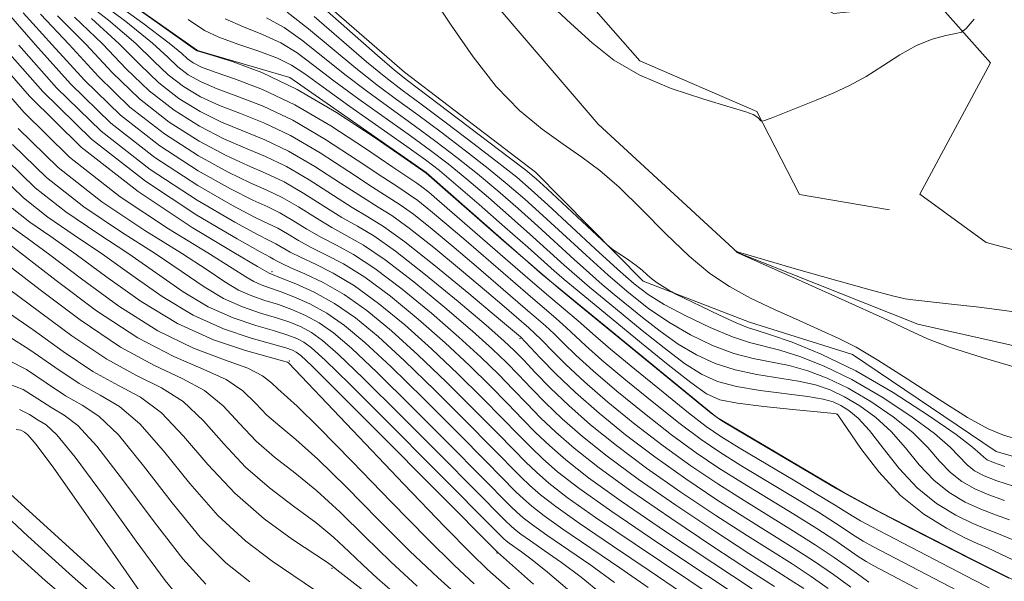
# Model space of a CAD drawing. Extents: x 2044800 to 2047700, y 342300 to 345200.
# Drawn here: x 2046343 to 2046469, y 342629 to 342701 of the extents above; entities that cross this region are included whole.
import ezdxf

# ---------------------------------------------------------------- set-up
doc = ezdxf.new("R2010")
doc.units = 0
doc.header["$MEASUREMENT"] = 0
doc.linetypes.add('rvrstm', pattern=[117.1, 50, -3.9, 0.5, -3.9, 0.5, -3.9, 0.5, -3.9, 50])
for name, color, linetype, lineweight in [('DTM HARD BREAKLINE', 7, 'Continuous', 0), ('DTM SPOT ELEVATION', 2, 'Continuous', 13), ('INDEX CONTOUR', 41, 'Continuous', 13), ('INTERMEDIATE CONTOUR', 44, 'Continuous', 0), ('STREAM - RIVER SINGLE LINE', 142, 'rvrstm', 0)]:
    doc.layers.add(name, color=color, linetype=linetype, lineweight=lineweight)

msp = doc.modelspace()

# ---------------------------------------------------------------- linework, layer by layer
at = {"layer": 'DTM HARD BREAKLINE'}
for points in [[(2046312.53, 342814.96, 1064.44), (2046315.99, 342796.8, 1064.26), (2046323.52, 342786.18, 1063.91), (2046334.27, 342776.9, 1062.61), (2046344.39, 342754.89, 1062.19), (2046355.49, 342738.81, 1061.61), (2046359.45, 342721.71, 1061.61), (2046375.46, 342708.59, 1061.46), (2046392.19, 342694.06, 1061.07), (2046408.9, 342681.29, 1061.24), (2046422.66, 342667.37, 1062.33), (2046436.23, 342662.13, 1061.13), (2046449.38, 342657.99, 1060.51), (2046467.71, 342645.6, 1060.51), (2046478.98, 342642.38, 1060.51), (2046491.75, 342643.01, 1060.79), (2046504.93, 342636.96, 1057.52)], [(2046392.28, 342600.33, 1130.22), (2046362.14, 342621.73, 1130.22), (2046337.6, 342644.02, 1130.22), (2046314.9, 342670.6, 1130.22), (2046293.17, 342693.32, 1130.22), (2046281.55, 342709.62, 1130.22), (2046259.18, 342739.23, 1130.22), (2046244.56, 342761.97, 1130.22), (2046236.82, 342775.28, 1130.22), (2046233.75, 342786.3, 1130.22)], [(2046377.97, 342770.59, 1062.52), (2046391.42, 342742.25, 1062.27), (2046409.24, 342713.82, 1061.82), (2046424.88, 342713.93, 1061.82), (2046434.79, 342708.56, 1061.07), (2046446.97, 342701.53, 1060.39), (2046460.18, 342702.92, 1060.33), (2046466.97, 342695.23, 1059.66), (2046457.95, 342678.45, 1059.33), (2046466.43, 342672.29, 1059.13), (2046488.63, 342666.37, 1058.91), (2046510.45, 342654.05, 1058.71), (2046530.87, 342651.53, 1058.23), (2046561.11, 342656.42, 1057.9), (2046568.5, 342658.97, 1057.32)], [(2046337.42, 342716.75, 1073.94), (2046365.76, 342696.81, 1073.94), (2046377.54, 342693.36, 1073.94), (2046394.97, 342681.22, 1073.94), (2046409.78, 342668.21, 1073.94), (2046417.19, 342662.14, 1073.94), (2046432, 342650, 1073.94), (2046448.13, 342640.48, 1073.94), (2046452.92, 342637.88, 1073.94), (2046464.69, 342631.82, 1073.94), (2046476.9, 342625.76, 1073.94), (2046484.75, 342623.17, 1073.94), (2046500.43, 342611.03, 1073.94), (2046508.26, 342602.36, 1073.94), (2046522.2, 342592.83, 1073.94), (2046540.07, 342583.31, 1073.94), (2046545.72, 342575.5, 1073.94), (2046550.93, 342564.21, 1073.94)], [(2046412.3, 342706.8, 1060.68), (2046422.22, 342695.51, 1060.45), (2046437.15, 342689.02, 1060.06), (2046442.6, 342678.42, 1059.57), (2046454.11, 342676.46, 1059.57)]]:
    msp.add_polyline3d(points, dxfattribs=at)
at = {"layer": 'DTM SPOT ELEVATION'}
for p in [(2046375.26, 342668.57, 1097.63), (2046406.95, 342660, 1084.26), (2046377.48, 342657.16, 1109.86), (2046447.39, 342650.34, 1072.09), (2046404.01, 342632.66, 1108.1), (2046382.92, 342630.7, 1120.2)]:
    msp.add_point(p, dxfattribs=at)
at = {"layer": 'INDEX CONTOUR'}
for points in [[(2046464.2739, 342624.594, 1080), (2046452.083, 342631, 1080), (2046451.114, 342631.56, 1080), (2046450.087, 342632.224, 1080), (2046447.104, 342634.29, 1080), (2046444.823, 342635.783, 1080), (2046441.8941, 342637.597, 1080), (2046435.324, 342641.594, 1080), (2046432.319, 342643.495, 1080), (2046429.405, 342645.465, 1080), (2046426.289, 342647.742, 1080), (2046422.805, 342650.458, 1080), (2046419.305, 342653.315, 1080), (2046416.27, 342655.908, 1080), (2046414.051, 342657.929, 1080), (2046412.485, 342659.449, 1080), (2046411.28, 342660.639, 1080), (2046410.169, 342661.664, 1080), (2046408.991, 342662.686, 1080), (2046407.609, 342663.866, 1080), (2046401.359, 342669.265, 1080), (2046398.534, 342671.663, 1080), (2046395.714, 342674.005, 1080), (2046393.335, 342675.8981, 1080), (2046391.645, 342677.112, 1080), (2046388.115, 342679.353, 1080), (2046385.093, 342681.361, 1080), (2046381.421, 342683.738, 1080), (2046377.658, 342685.941, 1080), (2046374.256, 342687.563, 1080), (2046371.252, 342688.75, 1080), (2046368.5729, 342689.787, 1080), (2046366.16, 342690.9161, 1080), (2046363.989, 342692.21, 1080), (2046362.048, 342693.701, 1080), (2046360.21, 342695.4591, 1080), (2046357.901, 342697.705, 1080), (2046354.432, 342700.6981, 1080), (2046349.438, 342704.553, 1080)], [(2046470.658, 342647.0851, 1060), (2046468.669, 342647.692, 1060), (2046466.685, 342648.517, 1060), (2046464.07, 342649.959, 1060), (2046460.429, 342652.244, 1060), (2046456.339, 342654.902, 1060), (2046452.619, 342657.286, 1060), (2046449.849, 342658.927, 1060), (2046447.639, 342660.056, 1060), (2046445.3581, 342661.082, 1060), (2046442.547, 342662.3229, 1060), (2046439.4231, 342663.741, 1060), (2046436.375, 342665.209, 1060), (2046433.678, 342666.669, 1060), (2046431.153, 342668.346, 1060), (2046428.509, 342670.536, 1060), (2046425.553, 342673.393, 1060), (2046422.485, 342676.512, 1060), (2046419.603, 342679.347, 1060), (2046417.107, 342681.507, 1060), (2046414.814, 342683.215, 1060), (2046412.442, 342684.849, 1060), (2046409.78, 342686.753, 1060), (2046406.888, 342689.145, 1060), (2046403.898, 342692.2119, 1060), (2046400.941, 342696.006, 1060), (2046398.168, 342700.04, 1060), (2046395.729, 342703.696, 1060)], [(2046410.4469, 342703.022, 1060), (2046413.41, 342700.27, 1060), (2046416.128, 342697.779, 1060), (2046418.914, 342695.583, 1060), (2046422.212, 342693.653, 1060), (2046426.249, 342691.976, 1060), (2046430.387, 342690.601, 1060), (2046433.767, 342689.595, 1060), (2046435.767, 342688.986, 1060), (2046436.685, 342688.654, 1060), (2046437.053, 342688.443, 1060), (2046437.313, 342688.228, 1060), (2046437.694, 342687.8509, 1060), (2046437.825, 342687.778, 1060), (2046438.162, 342687.866, 1060), (2046438.996, 342688.191, 1060), (2046444.732, 342690.486, 1060), (2046446.887, 342691.372, 1060), (2046448.9909, 342692.333, 1060), (2046451.098, 342693.476, 1060), (2046453.246, 342694.851, 1060), (2046455.4049, 342696.266, 1060), (2046457.526, 342697.471, 1060), (2046459.537, 342698.276, 1060), (2046461.2731, 342698.736, 1060), (2046462.546, 342698.971, 1060), (2046463.285, 342699.147, 1060), (2046463.895, 342699.624, 1060), (2046464.899, 342700.812, 1060)], [(2046439.425, 342628.373, 1090), (2046436.372, 342630.342, 1090), (2046431.6811, 342633.413, 1090), (2046426.166, 342637.09, 1090), (2046420.938, 342640.678, 1090), (2046416.866, 342643.6371, 1090), (2046413.84, 342646.029, 1090), (2046411.51, 342648.064, 1090), (2046409.556, 342649.934, 1090), (2046407.788, 342651.737, 1090), (2046406.051, 342653.552, 1090), (2046404.174, 342655.471, 1090), (2046401.9421, 342657.641, 1090), (2046399.127, 342660.222, 1090), (2046395.632, 342663.262, 1090), (2046391.88, 342666.354, 1090), (2046388.425, 342668.976, 1090), (2046385.68, 342670.76, 1090), (2046383.499, 342671.947, 1090), (2046381.596, 342672.9319, 1090), (2046379.745, 342674.016, 1090), (2046377.955, 342675.123, 1090), (2046376.298, 342676.088, 1090), (2046374.737, 342676.841, 1090), (2046372.817, 342677.717, 1090), (2046369.976, 342679.146, 1090), (2046365.86, 342681.47, 1090), (2046360.947, 342684.654, 1090), (2046355.922, 342688.571, 1090), (2046351.341, 342693.028, 1090), (2046347.241, 342697.558, 1090), (2046343.532, 342701.629, 1090)], [(2046469.769, 342634.362, 1070), (2046468.012, 342635.089, 1070), (2046466.463, 342635.692, 1070), (2046464.741, 342636.419, 1070), (2046462.569, 342637.486, 1070), (2046460.105, 342638.988, 1070), (2046457.612, 342640.988, 1070), (2046455.314, 342643.464, 1070), (2046453.281, 342646.052, 1070), (2046451.54, 342648.301, 1070), (2046450.103, 342649.871, 1070), (2046448.91, 342650.864, 1070), (2046447.886, 342651.493, 1070), (2046446.902, 342651.9439, 1070), (2046445.628, 342652.304, 1070), (2046443.683, 342652.634, 1070), (2046437.599, 342653.402, 1070), (2046434.549, 342653.9009, 1070), (2046432.148, 342654.539, 1070), (2046430.104, 342655.469, 1070), (2046427.945, 342656.871, 1070), (2046425.337, 342658.833, 1070), (2046422.516, 342661.08, 1070), (2046417.658, 342665.0561, 1070), (2046415.825, 342666.58, 1070), (2046414.193, 342667.98, 1070), (2046412.581, 342669.418, 1070), (2046408.578, 342673.04, 1070), (2046405.858, 342675.457, 1070), (2046402.911, 342678.029, 1070), (2046400.132, 342680.398, 1070), (2046397.774, 342682.323, 1070), (2046395.532, 342684.0389, 1070), (2046392.965, 342685.903, 1070), (2046386.357, 342690.605, 1070), (2046383.184, 342692.936, 1070), (2046380.636, 342694.903, 1070), (2046378.496, 342696.5031, 1070), (2046376.397, 342697.7961, 1070), (2046374.071, 342698.856, 1070), (2046371.639, 342699.821, 1070), (2046369.319, 342700.842, 1070)], [(2046423.284, 342628.249, 1100), (2046419.695, 342630.759, 1100), (2046412.419, 342635.7, 1100), (2046410.01, 342637.41, 1100), (2046408.44, 342638.622, 1100), (2046407.366, 342639.554, 1100), (2046406.408, 342640.474, 1100), (2046402.667, 342644.283, 1100), (2046398.982, 342648.009, 1100), (2046394.612, 342652.372, 1100), (2046390.435, 342656.455, 1100), (2046387.123, 342659.54, 1100), (2046384.522, 342661.717, 1100), (2046382.274, 342663.278, 1100), (2046380.106, 342664.474, 1100), (2046378.077, 342665.382, 1100), (2046376.333, 342666.043, 1100), (2046374.97, 342666.507, 1100), (2046373.894, 342666.885, 1100), (2046372.963, 342667.3, 1100), (2046371.943, 342667.913, 1100), (2046370.216, 342669.027, 1100), (2046367.07, 342670.979, 1100), (2046362.069, 342674.033, 1100), (2046355.88, 342678.144, 1100), (2046349.447, 342683.192, 1100), (2046343.599, 342688.92, 1100), (2046338.721, 342694.512, 1100)], [(2046406.797, 342627.007, 1110), (2046402.8041, 342630.564, 1110), (2046400.706, 342632.574, 1110), (2046397.326, 342636.012, 1110), (2046392.126, 342641.436, 1110), (2046377.384, 342656.927, 1110), (2046377.25, 342657, 1110), (2046376.607, 342657.203, 1110), (2046371.893, 342658.504, 1110), (2046367.821, 342659.882, 1110), (2046363.231, 342661.954, 1110), (2046358.5929, 342664.761, 1110), (2046354.197, 342667.881, 1110), (2046350.289, 342670.774, 1110), (2046347.045, 342673.048, 1110), (2046344.369, 342674.903, 1110), (2046342.096, 342676.688, 1110)], [(2046389.912, 342625.555, 1120), (2046383.5401, 342630.513, 1120), (2046383.043, 342630.943, 1120), (2046382.348, 342631.439, 1120), (2046377.897, 342634.394, 1120), (2046374.288, 342637.022, 1120), (2046370.516, 342640.279, 1120), (2046367.078, 342643.9691, 1120), (2046363.9951, 342647.591, 1120), (2046361.175, 342650.569, 1120), (2046358.489, 342652.546, 1120), (2046355.673, 342654.052, 1120), (2046352.431, 342655.836, 1120), (2046348.632, 342658.388, 1120), (2046344.81, 342661.155, 1120), (2046341.664, 342663.328, 1120)], [(2046359.402, 342626.348, 1130), (2046351.227, 342638.079, 1130), (2046347.414, 342643.476, 1130), (2046345.16, 342646.528, 1130), (2046344.132, 342647.737, 1130), (2046343.679, 342648.079, 1130), (2046343.241, 342648.326, 1130), (2046342.633, 342648.43, 1130)]]:
    msp.add_polyline3d(points, dxfattribs=at)
at = {"layer": 'INTERMEDIATE CONTOUR'}
for points in [[(2046468.827, 342643.706, 1062), (2046467.372, 342644.192, 1062), (2046466.575, 342644.545, 1062), (2046466.124, 342644.876, 1062), (2046465.668, 342645.3291, 1062), (2046464.681, 342646.187, 1062), (2046462.596, 342647.7651, 1062), (2046459.055, 342650.228, 1062), (2046454.551, 342653.1379, 1062), (2046449.785, 342655.904, 1062), (2046445.384, 342658.05, 1062), (2046441.678, 342659.556, 1062), (2046438.922, 342660.515, 1062), (2046437.208, 342661.058, 1062), (2046435.987, 342661.466, 1062), (2046434.546, 342662.058, 1062), (2046432.404, 342663.041, 1062), (2046429.995, 342664.188, 1062), (2046426.846, 342665.711, 1062), (2046426.312, 342665.9851, 1062), (2046425.922, 342666.215, 1062), (2046425.322, 342666.586, 1062), (2046424.564, 342667.079, 1062), (2046423.803, 342667.6261, 1062), (2046423.146, 342668.177, 1062), (2046422.509, 342668.747, 1062), (2046421.761, 342669.367, 1062), (2046420.829, 342670.045, 1062), (2046419.87, 342670.693, 1062), (2046419.0991, 342671.194, 1062), (2046418.614, 342671.524, 1062), (2046418.045, 342672.01, 1062), (2046410.395, 342679.15, 1062), (2046408.993, 342680.433, 1062), (2046407.685, 342681.523, 1062), (2046405.602, 342683.13, 1062), (2046392.595, 342692.963, 1062), (2046390.933, 342694.293, 1062), (2046388.744, 342696.183, 1062), (2046378.062, 342705.636, 1062)], [(2046464.587, 342626.893, 1078), (2046451.956, 342633.495, 1078), (2046450.748, 342634.168, 1078), (2046449.705, 342634.806, 1078), (2046447.189, 342636.483, 1078), (2046445.027, 342637.857, 1078), (2046441.948, 342639.732, 1078), (2046435.114, 342643.845, 1078), (2046432.446, 342645.512, 1078), (2046430.053, 342647.14, 1078), (2046427.359, 342649.155, 1078), (2046423.999, 342651.816, 1078), (2046420.448, 342654.719, 1078), (2046417.388, 342657.297, 1078), (2046415.313, 342659.133, 1078), (2046412.823, 342661.468, 1078), (2046411.535, 342662.602, 1078), (2046407.919, 342665.682, 1078), (2046400.065, 342672.495, 1078), (2046397.599, 342674.6051, 1078), (2046395.498, 342676.36, 1078), (2046393.875, 342677.6541, 1078), (2046392.707, 342678.492, 1078), (2046391.4481, 342679.306, 1078), (2046389.418, 342680.637, 1078), (2046386.163, 342682.83, 1078), (2046382.114, 342685.461, 1078), (2046377.93, 342687.911, 1078), (2046374.1599, 342689.707, 1078), (2046370.939, 342690.956, 1078), (2046368.293, 342691.915, 1078), (2046366.22, 342692.805, 1078), (2046364.598, 342693.721, 1078), (2046363.273, 342694.727, 1078), (2046361.984, 342695.946, 1078), (2046360.0331, 342697.735, 1078), (2046356.611, 342700.511, 1078), (2046351.293, 342704.497, 1078)], [(2046466.825, 342628.209, 1076), (2046464.899, 342629.191, 1076), (2046453.784, 342634.958, 1076), (2046451.829, 342635.99, 1076), (2046450.3829, 342636.777, 1076), (2046449.322, 342637.388, 1076), (2046447.275, 342638.675, 1076), (2046445.231, 342639.931, 1076), (2046442.001, 342641.866, 1076), (2046434.904, 342646.095, 1076), (2046432.574, 342647.528, 1076), (2046430.701, 342648.815, 1076), (2046428.429, 342650.5679, 1076), (2046425.193, 342653.173, 1076), (2046421.59, 342656.1229, 1076), (2046418.506, 342658.686, 1076), (2046416.575, 342660.337, 1076), (2046414.366, 342662.297, 1076), (2046410.871, 342665.248, 1076), (2046408.228, 342667.497, 1076), (2046405.024, 342670.27, 1076), (2046396.664, 342677.547, 1076), (2046395.283, 342678.714, 1076), (2046394.414, 342679.411, 1076), (2046393.7691, 342679.873, 1076), (2046392.759, 342680.544, 1076), (2046390.722, 342681.921, 1076), (2046387.232, 342684.299, 1076), (2046382.807, 342687.184, 1076), (2046378.2021, 342689.882, 1076), (2046374.064, 342691.851, 1076), (2046370.6261, 342693.163, 1076), (2046368.012, 342694.043, 1076), (2046366.28, 342694.694, 1076), (2046365.206, 342695.232, 1076), (2046364.498, 342695.753, 1076), (2046363.758, 342696.432, 1076), (2046362.165, 342697.7641, 1076), (2046358.7911, 342700.325, 1076), (2046353.147, 342704.441, 1076)], [(2046469.337, 342629.447, 1074), (2046464.157, 342632.023, 1074), (2046457.091, 342635.666, 1074), (2046454.075, 342637.235, 1074), (2046451.701, 342638.485, 1074), (2046448.272, 342640.338, 1074), (2046447.36, 342640.868, 1074), (2046434.695, 342648.3461, 1074), (2046432.701, 342649.544, 1074), (2046431.349, 342650.49, 1074), (2046429.5, 342651.981, 1074), (2046414.267, 342664.4779, 1074), (2046411.811, 342666.528, 1074), (2046408.537, 342669.312, 1074), (2046404.583, 342672.735, 1074), (2046394.954, 342681.167, 1074), (2046392.026, 342683.205, 1074), (2046388.302, 342685.768, 1074), (2046383.501, 342688.907, 1074), (2046378.474, 342691.853, 1074), (2046373.968, 342693.995, 1074), (2046370.3129, 342695.37, 1074), (2046367.732, 342696.1711, 1074), (2046365.723, 342696.779, 1074), (2046365.532, 342696.9181, 1074), (2046360.971, 342700.139, 1074), (2046355.001, 342704.384, 1074)], [(2046436.582, 342628.091, 1092), (2046431.553, 342631.397, 1092), (2046425.518, 342635.415, 1092), (2046419.868, 342639.265, 1092), (2046415.682, 342642.268, 1092), (2046412.783, 342644.532, 1092), (2046410.681, 342646.362, 1092), (2046408.926, 342648.042, 1092), (2046407.237, 342649.764, 1092), (2046405.3741, 342651.698, 1092), (2046403.135, 342653.979, 1092), (2046400.476, 342656.587, 1092), (2046397.389, 342659.4691, 1092), (2046393.927, 342662.519, 1092), (2046390.385, 342665.436, 1092), (2046387.115, 342667.868, 1092), (2046384.39, 342669.572, 1092), (2046382.159, 342670.733, 1092), (2046380.292, 342671.648, 1092), (2046378.675, 342672.547, 1092), (2046377.262, 342673.4, 1092), (2046376.026, 342674.117, 1092), (2046374.833, 342674.697, 1092), (2046373.13, 342675.51, 1092), (2046370.257, 342677.018, 1092), (2046365.8, 342679.581, 1092), (2046360.339, 342683.143, 1092), (2046354.697, 342687.546, 1092), (2046349.567, 342692.5411, 1092), (2046345.109, 342697.528, 1092), (2046341.352, 342701.815, 1092)], [(2046443.172, 342628.109, 1088), (2046441.433, 342629.243, 1088), (2046439.271, 342630.609, 1088), (2046436.162, 342632.592, 1088), (2046431.808, 342635.43, 1088), (2046426.814, 342638.7649, 1088), (2046422.009, 342642.091, 1088), (2046418.049, 342645.006, 1088), (2046414.896, 342647.526, 1088), (2046412.338, 342649.766, 1088), (2046410.185, 342651.825, 1088), (2046408.3401, 342653.71, 1088), (2046406.727, 342655.406, 1088), (2046405.212, 342656.963, 1088), (2046403.408, 342658.694, 1088), (2046400.865, 342660.976, 1088), (2046397.337, 342664.006, 1088), (2046393.376, 342667.272, 1088), (2046389.735, 342670.084, 1088), (2046386.97, 342671.949, 1088), (2046384.839, 342673.161, 1088), (2046382.9, 342674.216, 1088), (2046380.814, 342675.485, 1088), (2046378.648, 342676.846, 1088), (2046376.57, 342678.058, 1088), (2046374.641, 342678.986, 1088), (2046372.504, 342679.923, 1088), (2046369.696, 342681.274, 1088), (2046365.9199, 342683.3589, 1088), (2046361.556, 342686.165, 1088), (2046357.147, 342689.597, 1088), (2046353.115, 342693.514, 1088), (2046349.373, 342697.587, 1088), (2046345.712, 342701.443, 1088)], [(2046468.778, 342639.357, 1066), (2046466.784, 342640.063, 1066), (2046464.971, 342640.839, 1066), (2046463.34, 342641.7659, 1066), (2046461.868, 342642.932, 1066), (2046460.491, 342644.397, 1066), (2046458.981, 342646.119, 1066), (2046457.068, 342648.0329, 1066), (2046454.579, 342650.05, 1066), (2046451.731, 342652.001, 1066), (2046448.835, 342653.699, 1066), (2046446.143, 342654.997, 1066), (2046443.6529, 342655.93, 1066), (2046441.302, 342656.574, 1066), (2046436.694, 342657.482, 1066), (2046434.215, 342658.141, 1066), (2046431.51, 342659.165, 1066), (2046428.6989, 342660.518, 1066), (2046425.943, 342662.112, 1066), (2046423.355, 342663.885, 1066), (2046420.827, 342665.873, 1066), (2046418.199, 342668.135, 1066), (2046415.377, 342670.677, 1066), (2046409.864, 342675.742, 1066), (2046407.538, 342677.84, 1066), (2046405.312, 342679.763, 1066), (2046402.867, 342681.764, 1066), (2046399.987, 342684.018, 1066), (2046396.8851, 342686.375, 1066), (2046393.879, 342688.604, 1066), (2046391.192, 342690.561, 1066), (2046388.645, 342692.449, 1066), (2046385.964, 342694.56, 1066), (2046379.948, 342699.597, 1066), (2046377.229, 342701.716, 1066)], [(2046446.273, 342628.1371, 1086), (2046443.952, 342629.754, 1086), (2046441.657, 342631.251, 1086), (2046435.953, 342634.843, 1086), (2046431.936, 342637.446, 1086), (2046427.462, 342640.44, 1086), (2046423.079, 342643.504, 1086), (2046419.232, 342646.376, 1086), (2046415.953, 342649.022, 1086), (2046413.1669, 342651.469, 1086), (2046410.814, 342653.717, 1086), (2046408.891, 342655.683, 1086), (2046407.404, 342657.26, 1086), (2046406.251, 342658.456, 1086), (2046404.874, 342659.748, 1086), (2046402.604, 342661.729, 1086), (2046399.042, 342664.749, 1086), (2046394.871, 342668.1909, 1086), (2046391.046, 342671.1919, 1086), (2046388.261, 342673.137, 1086), (2046386.178, 342674.375, 1086), (2046384.2041, 342675.5, 1086), (2046381.884, 342676.954, 1086), (2046379.341, 342678.569, 1086), (2046376.842, 342680.029, 1086), (2046374.545, 342681.13, 1086), (2046372.191, 342682.1301, 1086), (2046369.415, 342683.403, 1086), (2046365.98, 342685.248, 1086), (2046362.164, 342687.676, 1086), (2046358.372, 342690.623, 1086), (2046354.889, 342694.0001, 1086), (2046351.505, 342697.617, 1086), (2046347.892, 342701.257, 1086)], [(2046449.162, 342628.301, 1084), (2046446.933, 342629.904, 1084), (2046444.415, 342631.635, 1084), (2046441.787, 342633.3279, 1084), (2046435.743, 342637.093, 1084), (2046432.063, 342639.463, 1084), (2046428.11, 342642.115, 1084), (2046424.149, 342644.917, 1084), (2046420.417, 342647.743, 1084), (2046417.021, 342650.507, 1084), (2046414.033, 342653.13, 1084), (2046411.526, 342655.52, 1084), (2046409.56, 342657.525, 1084), (2046406.99, 342660.236, 1084), (2046403.948, 342662.804, 1084), (2046400.403, 342665.779, 1084), (2046396.144, 342669.295, 1084), (2046392.256, 342672.385, 1084), (2046389.521, 342674.351, 1084), (2046387.514, 342675.592, 1084), (2046385.507, 342676.785, 1084), (2046380.035, 342680.292, 1084), (2046377.114, 342682, 1084), (2046374.449, 342683.274, 1084), (2046371.878, 342684.337, 1084), (2046369.1351, 342685.531, 1084), (2046366.04, 342687.137, 1084), (2046362.772, 342689.188, 1084), (2046359.598, 342691.649, 1084), (2046356.662, 342694.487, 1084), (2046353.637, 342697.646, 1084), (2046350.0719, 342701.07, 1084)], [(2046451.479, 342628.9509, 1082), (2046450.47, 342629.642, 1082), (2046448.984, 342630.709, 1082), (2046447.0179, 342632.097, 1082), (2046444.619, 342633.709, 1082), (2046441.841, 342635.463, 1082), (2046435.533, 342639.344, 1082), (2046432.191, 342641.479, 1082), (2046428.757, 342643.79, 1082), (2046425.2189, 342646.33, 1082), (2046421.611, 342649.101, 1082), (2046418.163, 342651.911, 1082), (2046415.152, 342654.519, 1082), (2046412.789, 342656.724, 1082), (2046411.023, 342658.487, 1082), (2046409.737, 342659.809, 1082), (2046408.803, 342660.726, 1082), (2046408.051, 342661.405, 1082), (2046404.902, 342664.118, 1082), (2046402.6541, 342666.035, 1082), (2046399.469, 342668.7209, 1082), (2046395.929, 342671.65, 1082), (2046392.795, 342674.141, 1082), (2046390.583, 342675.731, 1082), (2046388.825, 342676.83, 1082), (2046386.811, 342678.0691, 1082), (2046384.023, 342679.8921, 1082), (2046380.728, 342682.0151, 1082), (2046377.386, 342683.97, 1082), (2046374.353, 342685.418, 1082), (2046371.565, 342686.543, 1082), (2046368.8539, 342687.659, 1082), (2046366.1, 342689.027, 1082), (2046363.381, 342690.699, 1082), (2046360.823, 342692.6749, 1082), (2046358.436, 342694.973, 1082), (2046355.769, 342697.676, 1082), (2046352.252, 342700.884, 1082)], [(2046470.6399, 342631.411, 1072), (2046468.224, 342632.559, 1072), (2046466.5949, 342633.297, 1072), (2046465.306, 342633.859, 1072), (2046463.719, 342634.597, 1072), (2046461.369, 342635.81, 1072), (2046458.487, 342637.598, 1072), (2046455.483, 342640.016, 1072), (2046452.726, 342642.998, 1072), (2046450.43, 342646.018, 1072), (2046447.5, 342650.295, 1072), (2046447.411, 342650.39, 1072), (2046447.282, 342650.417, 1072), (2046446.616, 342650.491, 1072), (2046441.771, 342650.969, 1072), (2046438.052, 342651.362, 1072), (2046434.7169, 342651.781, 1072), (2046432.459, 342652.231, 1072), (2046430.75, 342652.992, 1072), (2046428.7499, 342654.41, 1072), (2046425.865, 342656.688, 1072), (2046422.458, 342659.45, 1072), (2046414.219, 342666.209, 1072), (2046412.58, 342667.583, 1072), (2046411.299, 342668.693, 1072), (2046407.935, 342671.689, 1072), (2046405.018, 342674.265, 1072), (2046401.711, 342677.162, 1072), (2046398.765, 342679.714, 1072), (2046396.667, 342681.475, 1072), (2046394.856, 342682.872, 1072), (2046392.508, 342684.5529, 1072), (2046385.213, 342689.683, 1072), (2046381.793, 342692.124, 1072), (2046379.465, 342693.826, 1072), (2046377.77, 342694.956, 1072), (2046375.98, 342695.836, 1072), (2046373.58, 342696.726, 1072), (2046370.906, 342697.6329, 1072), (2046368.509, 342698.503, 1072), (2046366.67, 342699.387, 1072), (2046364.591, 342700.754, 1072)], [(2046469.429, 342636.881, 1068), (2046467.621, 342637.525, 1068), (2046465.762, 342638.241, 1068), (2046463.77, 342639.163, 1068), (2046461.722, 342640.377, 1068), (2046459.74, 342641.96, 1068), (2046457.903, 342643.93, 1068), (2046456.131, 342646.085, 1068), (2046454.304, 342648.167, 1068), (2046452.341, 342649.96, 1068), (2046450.32, 342651.432, 1068), (2046448.361, 342652.596, 1068), (2046446.523, 342653.471, 1068), (2046444.641, 342654.117, 1068), (2046442.493, 342654.604, 1068), (2046437.147, 342655.442, 1068), (2046434.382, 342656.0211, 1068), (2046431.836, 342656.846, 1068), (2046429.459, 342657.9459, 1068), (2046427.139, 342659.331, 1068), (2046424.808, 342660.977, 1068), (2046422.575, 342662.71, 1068), (2046418.94, 342665.68, 1068), (2046417.431, 342666.951, 1068), (2046415.806, 342668.377, 1068), (2046413.864, 342670.142, 1068), (2046409.2209, 342674.3909, 1068), (2046406.698, 342676.648, 1068), (2046404.112, 342678.896, 1068), (2046401.499, 342681.081, 1068), (2046398.88, 342683.17, 1068), (2046396.209, 342685.207, 1068), (2046393.422, 342687.253, 1068), (2046390.49, 342689.359, 1068), (2046387.501, 342691.527, 1068), (2046384.574, 342693.748, 1068), (2046379.222, 342698.05, 1068), (2046376.813, 342699.756, 1068), (2046374.561, 342700.987, 1068)], [(2046469.935, 342641.19, 1064), (2046467.806, 342641.884, 1064), (2046466.171, 342642.516, 1064), (2046464.957, 342643.156, 1064), (2046463.996, 342643.904, 1064), (2046461.831, 342646.153, 1064), (2046459.832, 342647.8989, 1064), (2046456.817, 342650.139, 1064), (2046453.141, 342652.57, 1064), (2046449.31, 342654.801, 1064), (2046445.763, 342656.524, 1064), (2046442.666, 342657.743, 1064), (2046440.112, 342658.545, 1064), (2046436.242, 342659.522, 1064), (2046434.048, 342660.261, 1064), (2046431.207, 342661.466, 1064), (2046428.116, 342662.943, 1064), (2046425.351, 342664.398, 1064), (2046423.285, 342665.656, 1064), (2046421.502, 342667.012, 1064), (2046419.387, 342668.88, 1064), (2046416.534, 342671.5051, 1064), (2046410.507, 342677.093, 1064), (2046408.377, 342679.032, 1064), (2046406.513, 342680.63, 1064), (2046404.234, 342682.447, 1064), (2046401.093, 342684.8661, 1064), (2046397.561, 342687.542, 1064), (2046394.337, 342689.954, 1064), (2046391.893, 342691.7621, 1064), (2046389.789, 342693.3711, 1064), (2046387.354, 342695.372, 1064), (2046380.674, 342701.144, 1064)], [(2046427.562, 342627.592, 1098), (2046423.425, 342630.418, 1098), (2046418.731, 342633.574, 1098), (2046414.495, 342636.45, 1098), (2046411.4911, 342638.5829, 1098), (2046409.5341, 342640.095, 1098), (2046408.195, 342641.256, 1098), (2046407.038, 342642.366, 1098), (2046403.344, 342646.137, 1098), (2046400.0199, 342649.501, 1098), (2046396.078, 342653.426, 1098), (2046392.174, 342657.208, 1098), (2046388.815, 342660.288, 1098), (2046385.917, 342662.674, 1098), (2046383.247, 342664.519, 1098), (2046380.656, 342665.9529, 1098), (2046378.34, 342667.014, 1098), (2046376.577, 342667.723, 1098), (2046374.901, 342668.372, 1098), (2046373.419, 342669.256, 1098), (2046370.426, 342671.02, 1098), (2046365.0741, 342674.23, 1098), (2046358.183, 342678.792, 1098), (2046350.917, 342684.493, 1098), (2046344.31, 342690.965, 1098), (2046338.878, 342697.215, 1098)], [(2046431.84, 342626.934, 1096), (2046421.632, 342633.768, 1096), (2046416.571, 342637.201, 1096), (2046412.973, 342639.756, 1096), (2046410.627, 342641.567, 1096), (2046409.023, 342642.958, 1096), (2046407.667, 342644.258, 1096), (2046406.135, 342645.817, 1096), (2046404.02, 342647.991, 1096), (2046401.058, 342650.994, 1096), (2046397.544, 342654.48, 1096), (2046393.912, 342657.9619, 1096), (2046390.517, 342661.032, 1096), (2046387.394, 342663.6, 1096), (2046384.494, 342665.652, 1096), (2046381.809, 342667.1951, 1096), (2046379.48, 342668.305, 1096), (2046377.685, 342669.08, 1096), (2046376.535, 342669.608, 1096), (2046375.875, 342669.954, 1096), (2046375.482, 342670.176, 1096), (2046375.026, 342670.409, 1096), (2046373.756, 342671.097, 1096), (2046370.818, 342672.762, 1096), (2046365.681, 342675.803, 1096), (2046359.122, 342680.121, 1096), (2046352.247, 342685.494, 1096), (2046346.019, 342691.568, 1096), (2046340.846, 342697.469, 1096)], [(2046439.057, 342624.33, 1094), (2046430.885, 342629.734, 1094), (2046424.532, 342633.962, 1094), (2046418.647, 342637.952, 1094), (2046414.454, 342640.929, 1094), (2046411.721, 342643.039, 1094), (2046409.852, 342644.66, 1094), (2046408.297, 342646.15, 1094), (2046406.686, 342647.791, 1094), (2046404.697, 342649.845, 1094), (2046402.097, 342652.486, 1094), (2046399.01, 342655.533, 1094), (2046395.65, 342658.715, 1094), (2046392.222, 342661.776, 1094), (2046388.889, 342664.518, 1094), (2046385.805, 342666.76, 1094), (2046383.1, 342668.383, 1094), (2046380.82, 342669.519, 1094), (2046378.989, 342670.364, 1094), (2046377.605, 342671.077, 1094), (2046375.754, 342672.147, 1094), (2046374.929, 342672.553, 1094), (2046373.443, 342673.303, 1094), (2046370.537, 342674.89, 1094), (2046365.741, 342677.692, 1094), (2046359.73, 342681.632, 1094), (2046353.472, 342686.52, 1094), (2046347.793, 342692.055, 1094), (2046342.9779, 342697.4989, 1094)], [(2046419.006, 342628.907, 1102), (2046415.964, 342631.101, 1102), (2046410.342, 342634.949, 1102), (2046408.528, 342636.237, 1102), (2046407.346, 342637.15, 1102), (2046406.537, 342637.8521, 1102), (2046405.779, 342638.5829, 1102), (2046401.99, 342642.4299, 1102), (2046397.943, 342646.517, 1102), (2046393.146, 342651.319, 1102), (2046388.697, 342655.701, 1102), (2046385.4301, 342658.791, 1102), (2046383.126, 342660.759, 1102), (2046381.3021, 342662.037, 1102), (2046379.556, 342662.995, 1102), (2046377.815, 342663.751, 1102), (2046376.089, 342664.363, 1102), (2046374.384, 342664.9, 1102), (2046372.698, 342665.48, 1102), (2046371.0251, 342666.229, 1102), (2046369.275, 342667.282, 1102), (2046367.0121, 342668.798, 1102), (2046363.713, 342670.938, 1102), (2046359.064, 342673.836, 1102), (2046353.578, 342677.495, 1102), (2046347.976, 342681.891, 1102), (2046342.887, 342686.875, 1102)], [(2046417.3429, 342627.424, 1104), (2046414.728, 342629.565, 1104), (2046412.234, 342631.442, 1104), (2046410.029, 342632.993, 1104), (2046408.266, 342634.199, 1104), (2046407.0471, 342635.064, 1104), (2046406.2521, 342635.678, 1104), (2046405.709, 342636.149, 1104), (2046405.149, 342636.691, 1104), (2046396.905, 342645.024, 1104), (2046391.68, 342650.265, 1104), (2046386.959, 342654.948, 1104), (2046383.738, 342658.043, 1104), (2046381.731, 342659.802, 1104), (2046380.329, 342660.796, 1104), (2046379.005, 342661.516, 1104), (2046377.552, 342662.119, 1104), (2046375.844, 342662.683, 1104), (2046373.798, 342663.294, 1104), (2046371.502, 342664.074, 1104), (2046369.0869, 342665.157, 1104), (2046366.608, 342666.651, 1104), (2046363.809, 342668.568, 1104), (2046360.357, 342670.897, 1104), (2046356.059, 342673.639, 1104), (2046351.276, 342676.847, 1104), (2046346.5061, 342680.5909, 1104), (2046342.175, 342684.83, 1104)], [(2046413, 342628.042, 1106), (2046410.45, 342630.222, 1106), (2046408.504, 342631.784, 1106), (2046407.128, 342632.799, 1106), (2046405.566, 342633.891, 1106), (2046405.158, 342634.2059, 1106), (2046404.88, 342634.447, 1106), (2046404.52, 342634.799, 1106), (2046395.866, 342643.532, 1106), (2046390.214, 342649.211, 1106), (2046385.22, 342654.194, 1106), (2046382.046, 342657.295, 1106), (2046380.335, 342658.844, 1106), (2046379.357, 342659.555, 1106), (2046378.455, 342660.037, 1106), (2046377.29, 342660.487, 1106), (2046375.6001, 342661.003, 1106), (2046373.213, 342661.687, 1106), (2046370.306, 342662.669, 1106), (2046367.149, 342664.086, 1106), (2046363.941, 342666.02, 1106), (2046357.001, 342670.856, 1106), (2046353.0541, 342673.442, 1106), (2046348.974, 342676.199, 1106), (2046345.036, 342679.29, 1106), (2046341.464, 342682.785, 1106)], [(2046408.657, 342628.661, 1108), (2046404.051, 342632.745, 1108), (2046388.748, 342648.158, 1108), (2046383.482, 342653.441, 1108), (2046380.353, 342656.546, 1108), (2046378.94, 342657.887, 1108), (2046378.384, 342658.314, 1108), (2046377.9051, 342658.558, 1108), (2046377.0269, 342658.8561, 1108), (2046372.627, 342660.08, 1108), (2046369.111, 342661.264, 1108), (2046365.211, 342663.014, 1108), (2046361.273, 342665.389, 1108), (2046357.402, 342668.11, 1108), (2046353.645, 342670.815, 1108), (2046350.05, 342673.2451, 1108), (2046346.671, 342675.551, 1108), (2046343.566, 342677.989, 1108), (2046340.752, 342680.74, 1108)], [(2046401.105, 342628.714, 1112), (2046398.58, 342631.044, 1112), (2046395.108, 342634.453, 1112), (2046390.485, 342639.188, 1112), (2046385.514, 342644.338, 1112), (2046381.251, 342648.7, 1112), (2046378.482, 342651.39, 1112), (2046376.01, 342653.597, 1112), (2046375.216, 342654.394, 1112), (2046374.084, 342655.281, 1112), (2046372.184, 342656.243, 1112), (2046369.198, 342657.323, 1112), (2046365.278, 342658.807, 1112), (2046360.688, 342661.037, 1112), (2046355.746, 342664.176, 1112), (2046350.971, 342667.6581, 1112), (2046346.932, 342670.733, 1112), (2046344.04, 342672.85, 1112), (2046342.067, 342674.254, 1112)], [(2046399.406, 342626.865, 1114), (2046396.453, 342629.514, 1114), (2046392.889, 342632.893, 1114), (2046388.843, 342636.94, 1114), (2046384.7501, 342641.089, 1114), (2046381.1201, 342644.654, 1114), (2046378.3361, 342647.141, 1114), (2046376.263, 342648.847, 1114), (2046374.637, 342650.2681, 1114), (2046373.181, 342651.787, 1114), (2046371.562, 342653.358, 1114), (2046369.432, 342654.824, 1114), (2046366.503, 342656.143, 1114), (2046362.735, 342657.731, 1114), (2046358.145, 342660.12, 1114), (2046352.9, 342663.591, 1114), (2046347.746, 342667.435, 1114), (2046343.576, 342670.692, 1114), (2046341.035, 342672.653, 1114)], [(2046470.692, 342656.221, 1058), (2046465.945, 342657.633, 1058), (2046461.776, 342658.954, 1058), (2046458.941, 342660.005, 1058), (2046456.558, 342661.09, 1058), (2046453.3329, 342662.629, 1058), (2046448.443, 342664.867, 1058), (2046442.939, 342667.331, 1058), (2046434.81, 342670.945, 1058), (2046434.646, 342671.033, 1058), (2046434.492, 342671.201, 1058), (2046434.68, 342671.11, 1058), (2046434.837, 342671.052, 1058), (2046435.711, 342670.792, 1058), (2046442.214, 342668.912, 1058), (2046447.206, 342667.487, 1058), (2046451.644, 342666.243, 1058), (2046454.494, 342665.4871, 1058), (2046456.083, 342665.128, 1058), (2046457.081, 342664.976, 1058), (2046462.027, 342664.4431, 1058), (2046465.548, 342664.033, 1058), (2046469.726, 342663.508, 1058)], [(2046393.829, 342628.411, 1116), (2046390.445, 342631.526, 1116), (2046387.135, 342634.748, 1116), (2046383.977, 342637.848, 1116), (2046380.9889, 342640.608, 1116), (2046378.189, 342642.892, 1116), (2046375.604, 342644.905, 1116), (2046373.2631, 342646.9379, 1116), (2046371.147, 342649.181, 1116), (2046369.04, 342651.436, 1116), (2046366.679, 342653.406, 1116), (2046363.82, 342654.953, 1116), (2046360.289, 342656.578, 1116), (2046355.932, 342658.9391, 1116), (2046350.789, 342662.412, 1116), (2046345.681, 342666.245, 1116), (2046341.625, 342669.404, 1116)], [(2046390.67, 342627.752, 1118), (2046388.684, 342629.462, 1118), (2046386.862, 342631.133, 1118), (2046385.089, 342632.845, 1118), (2046383.163, 342634.644, 1118), (2046380.859, 342636.562, 1118), (2046378.043, 342638.643, 1118), (2046374.946, 342640.964, 1118), (2046371.89, 342643.608, 1118), (2046369.112, 342646.575, 1118), (2046366.518, 342649.513, 1118), (2046363.927, 342651.987, 1118), (2046361.155, 342653.75, 1118), (2046357.981, 342655.315, 1118), (2046354.182, 342657.387, 1118), (2046349.71, 342660.4, 1118), (2046341.644, 342666.366, 1118)], [(2046380.722, 342627.97, 1122), (2046375.302, 342631.609, 1122), (2046371.926, 342634.157, 1122), (2046368.363, 342637.448, 1122), (2046364.812, 342641.51, 1122), (2046361.4439, 342645.687, 1122), (2046358.423, 342649.15, 1122), (2046355.823, 342651.343, 1122), (2046353.365, 342652.789, 1122), (2046350.681, 342654.284, 1122), (2046347.554, 342656.375, 1122), (2046344.375, 342658.61, 1122), (2046341.684, 342660.29, 1122)], [(2046372.435, 342628.987, 1124), (2046369.375, 342631.412, 1124), (2046366.123, 342634.673, 1124), (2046362.521, 342639.068, 1124), (2046358.8901, 342643.785, 1124), (2046355.671, 342647.732, 1124), (2046353.157, 342650.139, 1124), (2046351.057, 342651.526, 1124), (2046348.93, 342652.733, 1124), (2046346.476, 342654.363, 1124), (2046343.9389, 342656.065, 1124), (2046341.704, 342657.251, 1124)], [(2046366.824, 342628.667, 1126), (2046363.883, 342631.898, 1126), (2046360.229, 342636.6261, 1126), (2046356.335, 342641.883, 1126), (2046352.918, 342646.313, 1126), (2046350.491, 342648.935, 1126), (2046348.749, 342650.263, 1126), (2046347.18, 342651.182, 1126), (2046345.3979, 342652.351, 1126), (2046343.504, 342653.52, 1126), (2046341.724, 342654.213, 1126)], [(2046364.274, 342625.922, 1128), (2046361.643, 342629.123, 1128), (2046357.938, 342634.184, 1128), (2046353.781, 342639.981, 1128), (2046350.166, 342644.895, 1128), (2046347.826, 342647.732, 1128), (2046346.44, 342649, 1128), (2046345.429, 342649.63, 1128), (2046344.3191, 342650.339, 1128), (2046343.069, 342650.975, 1128)], [(2046354.8639, 342625.211, 1132), (2046349.809, 342629.664, 1132), (2046344.122, 342634.823, 1132), (2046339.191, 342639.421, 1132)], [(2046351.283, 342624.948, 1134), (2046346.336, 342629.1491, 1134), (2046341.067, 342633.92, 1134)]]:
    msp.add_polyline3d(points, dxfattribs=at)
at = {"layer": 'STREAM - RIVER SINGLE LINE'}
msp.add_polyline3d([(2046299.22, 342849.25, 1062.35), (2046314.33, 342823.25, 1061.55), (2046336.29, 342801.03, 1060.54), (2046355.48, 342777.62, 1060.34), (2046378.69, 342736.73, 1059.9), (2046396.52, 342711.23, 1059.42), (2046416.93, 342687.4, 1058.8), (2046434.7, 342671.01, 1057.99), (2046457.73, 342661.87, 1057.58), (2046480.36, 342656.81, 1057.26), (2046500.07, 342643.65, 1056.81), (2046520.43, 342637.59, 1056.6), (2046533.56, 342636.11, 1056.6), (2046542.08, 342638.02, 1056.6)], dxfattribs=at)

doc.saveas('drawing.dxf')
